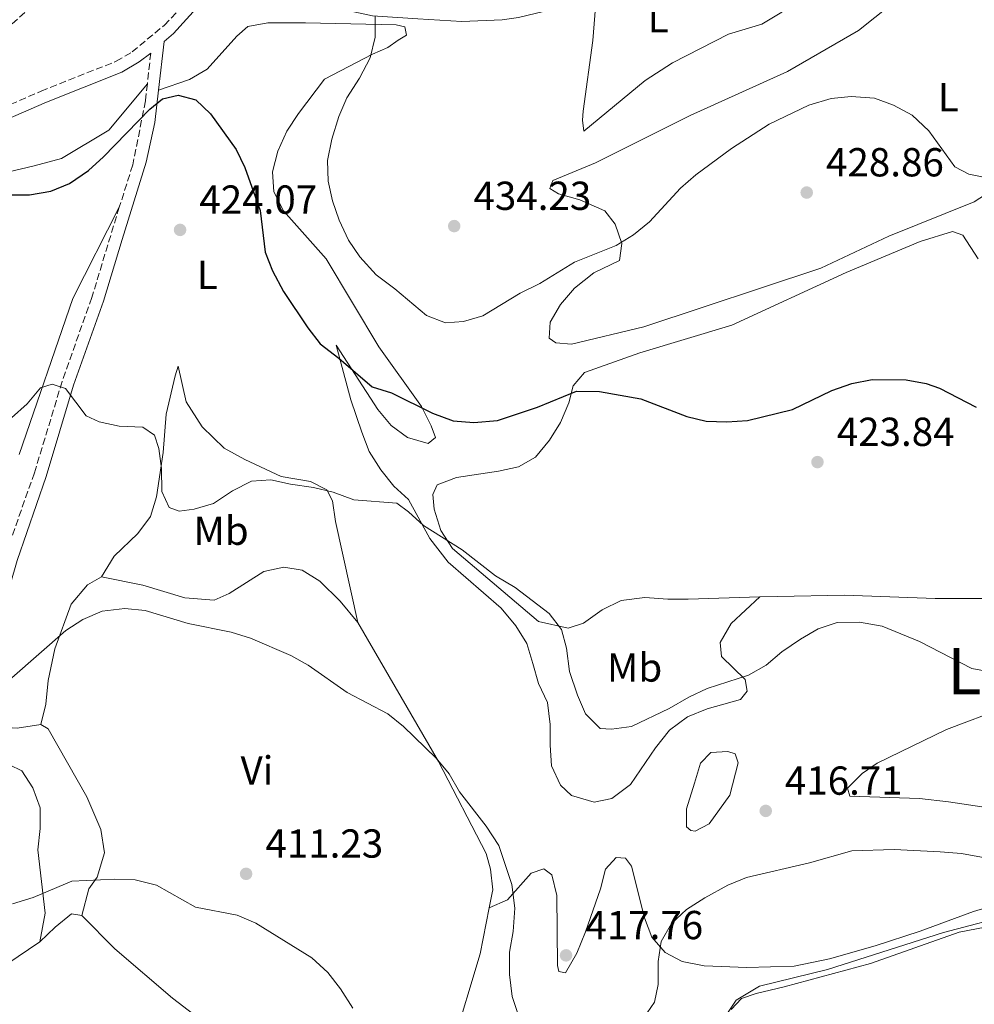
# Model space of a CAD drawing. Units: metres. Extents: x 611230 to 614689, y 4706189 to 4708557.
# Drawn here: x 613521 to 613757, y 4706826 to 4707070 of the extents above; entities that cross this region are included whole.
import ezdxf
from ezdxf.enums import TextEntityAlignment as Align

# ---------------------------------------------------------------- set-up
doc = ezdxf.new("R2010")
doc.units = ezdxf.units.M
doc.header["$MEASUREMENT"] = 0
doc.linetypes.add('DGN Style 3', pattern=[2.435890702152634, 1.739921930109024, -0.6959687720436097])
for name, color, linetype, lineweight in [('Acequia sin especificar', 4, 'Continuous', 0), ('Camino', 7, 'DGN Style 3', 0), ('Cota de punto acotado terreno', 7, 'Continuous', 0), ('Curva de nivel directora', 30, 'Continuous', 30), ('Curva de nivel intermedia', 30, 'Continuous', 0), ('Etiqueta de uso rústico', 92, 'Continuous', 0), ('Línea de cambio de uso (parcela vista)', 92, 'Continuous', 0), ('Margen derecho', 7, 'Continuous', 0), ('Punto acotado terreno (símbolo)', 7, 'Continuous', 0), ('Texto de Área (paraje) menor', 7, 'Continuous', 0)]:
    doc.layers.add(name, color=color, linetype=linetype, lineweight=lineweight)
doc.styles.add('Style-Arial', font='arial.ttf')

# ---------------------------------------------------------------- blocks, each defined once
blk = doc.blocks.new('5PATER')
at = {"layer": 'Punto acotado terreno (símbolo)', "linetype": 'Continuous', "lineweight": 0}
h = blk.add_hatch(color=51, dxfattribs=at)
edge = h.paths.add_edge_path()
edge.add_ellipse((0, 0), major_axis=(-0.1095731443231308, -0.1110710700762829), ratio=0.9994222409660317, start_angle=0, end_angle=360)

msp = doc.modelspace()

# ---------------------------------------------------------------- linework, layer by layer
at = {"layer": 'Acequia sin especificar', "color": 4, "linetype": 'Continuous', "lineweight": 0}
for points in [[(613623.2999999998, 4706694.140000001, 405), (613621.6891999999, 4706699.649, 405), (613618.7300000006, 4706709.77, 405), (613619.4000000004, 4706724, 405.8800000000047), (613622.4400000004, 4706732.850000001, 406.679999999993), (613634.5800000001, 4706749.289999999, 408.4100000000035), (613649.75, 4706763.84, 409.6000000000058), (613664.9199999999, 4706779.970000001, 410.3000000000029), (613679.7599999999, 4706797.99, 412.320000000007), (613690.2100000001, 4706813.17, 413.429999999993), (613693.9199999999, 4706820.76, 414.0500000000029), (613698.2999999998, 4706827.4, 414.2100000000065), (613704.0300000003, 4706830.869999999, 414.1100000000006), (613720.8899999997, 4706834.980000001, 413.6399999999995), (613749.5499999998, 4706844.15, 413.9199999999983), (613767.7599999999, 4706848.9, 414.4600000000065), (613781.9199999999, 4706851.109999999, 414.9700000000012), (613790.6799999997, 4706849.529999999, 415.2700000000041), (613800.0300000003, 4706846.359999999, 415.3899999999995), (613809.5300000003, 4706840.050000001, 415.2400000000052)], [(613487.7199999997, 4706803.33, 405.75), (613487.8799999999, 4706805.08, 405.8000000000029), (613489.1699999999, 4706810.91, 406.3800000000047), (613491.5599999996, 4706815.65, 406.5), (613497.2300000006, 4706821.84, 406.6100000000006), (613509.4800000006, 4706830.74, 406.9600000000065), (613525.9299999997, 4706841.82, 407.8999999999942)]]:
    msp.add_polyline3d(points, dxfattribs=at)
at = {"layer": 'Camino', "color": 7, "linetype": 'DGN Style 3', "lineweight": 0, "extrusion": (-0.01830166108722841, -0.1638536948002763, 0.9863148665115751), "elevation": -782077.7551409593, "flags": 128}
msp.add_lwpolyline([(87254.86922263243, 4681198.553189171), (87254.86922263243, 4681190.789620404)], dxfattribs=at)
at = {"layer": 'Camino', "color": 7, "linetype": 'DGN Style 3', "lineweight": 0}
for points in [[(613511.9400000006, 4707046.130000002, 426.4900000000052), (613526.2500000002, 4707052.41, 426.679999999993), (613544.8500000016, 4707059.770000001, 426.679999999993), (613548.780000001, 4707062.090000001, 426.6100000000006), (613556.7499999994, 4707068.720000003, 426.6600000000035), (613560.2099999995, 4707072.310000002, 426.7899999999936), (613566.800000001, 4707080.32, 427.0299999999989), (613567.5000000006, 4707081.640000002, 427.0200000000042), (613560.0199999994, 4707079.030000002, 427.1399999999994), (613555.0500000005, 4707078.330000001, 427.2100000000063), (613548.1200000015, 4707077.980000001, 427.1000000000058), (613537.4100000005, 4707078.130000004, 427.0599999999978), (613532.4299999983, 4707077.67, 426.9799999999959), (613528.2100000005, 4707076.210000004, 426.9799999999959), (613524.0199999996, 4707073.49, 426.9799999999959), (613518.3500000011, 4707068.4, 427.1000000000058)], [(613552.5399999983, 4707054.210000002, 425.3200000000069), (613552.0799999977, 4707049.970000002, 424.6100000000007), (613548.9299999984, 4707034.11, 423.3300000000019), (613545.6000000002, 4707023.640000001, 422.4700000000013)], [(613545.6000000002, 4707023.640000001, 422.4700000000013), (613544.8799999983, 4707021.350000001, 422.2799999999989), (613538.8000000007, 4707001.300000001, 421.6900000000023), (613531.4400000004, 4706980.530000002, 420.2899999999936), (613524.6200000008, 4706957.930000002, 418.770000000004), (613518.9200000011, 4706941.890000002, 417.8399999999965), (613514.129999999, 4706925.490000002, 416.320000000007), (613509.6899999998, 4706905.070000002, 415.1600000000035), (613510.0499999997, 4706902.880000001, 414.9199999999982), (613512.7199999986, 4706901.000000001, 414.8099999999977)]]:
    msp.add_polyline3d(points, dxfattribs=at)
at = {"layer": 'Curva de nivel directora', "color": 30, "linetype": 'Continuous', "lineweight": 30, "elevation": 425, "flags": 128}
msp.add_lwpolyline([(613511.9000000004, 4707026.710000002), (613523.3899999993, 4707026.689999999), (613528.6299999985, 4707027.66), (613533.2499999986, 4707029.560000002), (613537.9699999993, 4707032.74), (613541.6699999986, 4707036.110000002), (613553.1900000009, 4707047.930000001), (613556.3, 4707050.470000003), (613560.129999999, 4707051.380000002), (613564.55, 4707050.210000001), (613568.150000001, 4707046.790000001), (613574.5399999992, 4707037.970000001), (613576.6799999982, 4707033.449999999), (613580.4800000002, 4707022.860000002), (613581.7399999986, 4707012.560000001), (613583.5400000003, 4707007.890000002), (613586.2599999983, 4707002.770000001), (613592.2899999986, 4706993.760000001), (613595.3399999997, 4706989.800000001), (613599.8899999983, 4706986.32), (613608.2100000001, 4706979.17), (613612.9999999999, 4706977.699999999), (613623.0899999995, 4706972.710000004), (613628.2500000005, 4706970.779999999), (613633.3499999989, 4706970.350000001), (613639.2099999996, 4706970.900000002), (613649.1099999994, 4706974.130000002), (613658.7099999995, 4706978.15), (613664.4099999992, 4706978.020000001), (613674.6500000006, 4706976.240000002), (613686.0099999999, 4706971.87), (613690.8699999992, 4706970.720000001), (613695.980000001, 4706970.530000002), (613701.0899999985, 4706970.880000002), (613712.2199999996, 4706973.58), (613721.9200000003, 4706978.300000001), (613726.869999999, 4706979.980000001), (613731.8800000002, 4706981.01), (613740.3200000003, 4706980.960000004), (613745.26, 4706980.050000001), (613748.5900000005, 4706978.880000002), (613757.6499999998, 4706974.17)], dxfattribs=at)
at = {"layer": 'Curva de nivel intermedia', "color": 30, "linetype": 'Continuous', "lineweight": 0, "flags": 128}
for points, elevation in [([(613599.9400000019, 4707046.109999999), (613601.9100000011, 4707050.710000001), (613605.0400000004, 4707055.589999998), (613607.6800000002, 4707060.609999998), (613608.9200000007, 4707065.75), (613608.9400000008, 4707071.060000001)], 430), ([(613761.1000000008, 4707030.720000001), (613755.8200000012, 4707031.830000001), (613752.35, 4707033.659999999), (613745.9000000015, 4707042.56), (613741.8400000002, 4707046.470000001), (613737.2100000011, 4707048.95), (613732.5199999996, 4707050.680000001), (613726.7300000003, 4707051.050000001), (613721.7600000015, 4707050.529999998), (613716.280000001, 4707048.91), (613706.4200000016, 4707044.189999999), (613697.1000000008, 4707038.199999998), (613688.2600000007, 4707031.660000001), (613684.480000001, 4707028.390000001), (613676.8500000001, 4707020.069999999), (613672.8200000002, 4707016.83), (613668.570000001, 4707014.210000001), (613658.24, 4707010.08), (613649.7000000017, 4707004.749999999), (613644.7700000008, 4707002.369999999), (613635.5400000017, 4706996.800000001), (613630.7500000016, 4706995.350000001), (613626.3000000014, 4706995.02), (613621.6299999999, 4706996.83), (613613.8100000012, 4707003.42), (613609.2000000001, 4707006.890000001), (613605.1600000011, 4707011.37), (613602.3499999993, 4707015.5), (613599.9900000012, 4707020.449999999), (613598.3600000017, 4707025.220000002), (613597.290000001, 4707030.109999999), (613597.1200000012, 4707035.21), (613598.2300000021, 4707040.499999999), (613599.9400000019, 4707046.109999999)], 430), ([(613723.2900000004, 4706920.829999999), (613718.5300000017, 4706919.289999999), (613714.1399999997, 4706916.739999999), (613709.5300000006, 4706913.63), (613705.6700000005, 4706910.34), (613701.3400000011, 4706907.84), (613691.0900000005, 4706904.510000001), (613686.5500000007, 4706902.409999999), (613681.7100000016, 4706899.550000001), (613672.3300000007, 4706895.100000001), (613667.3799999997, 4706894.439999999), (613664.6399999993, 4706894.640000001), (613661.0000000005, 4706898.279999998), (613659.010000001, 4706902.859999998), (613657.0199999996, 4706908.71), (613656.310000001, 4706914.539999999), (613655.0400000014, 4706919.109999998), (613651.9500000002, 4706923.13), (613643.5800000017, 4706929.539999997), (613638.670000001, 4706932.41), (613630.4700000001, 4706938.880000001), (613620.87, 4706944.84), (613617.1900000009, 4706948.230000001), (613614.2699999994, 4706950.42), (613603.63, 4706951.21), (613598.5300000015, 4706953.140000002), (613593.67, 4706954.310000001), (613587.9700000003, 4706955.07), (613583.1, 4706956.17), (613578.3500000001, 4706955.819999998), (613573.6000000003, 4706953.460000001), (613568.910000001, 4706950.32), (613564.1000000008, 4706948.930000001), (613560.4500000008, 4706948.389999999), (613557.9000000004, 4706949.31), (613556.0900000001, 4706953.329999999), (613556.070000002, 4706958.960000002), (613555.3900000004, 4706963.91), (613554.3100000008, 4706967.199999998), (613551.4000000006, 4706969.220000001), (613545.530000001, 4706969.5), (613540.6400000004, 4706970.529999998), (613537.3600000015, 4706971.99), (613532.2699999996, 4706978.759999999), (613528.9900000006, 4706979.859999998), (613526.0700000015, 4706978.96), (613522.7700000001, 4706974.960000001), (613518.9300000002, 4706971.499999999)], 420.0000000000001), ([(613512.2699999993, 4706901.289999999), (613532.3900000004, 4706918.920000001), (613536.5800000012, 4706921.640000001), (613541.3400000001, 4706923.640000002), (613547.0000000016, 4706924.350000001), (613551.9700000006, 4706923.869999999), (613562.6800000014, 4706920.659999999), (613573.2500000016, 4706918.440000001), (613578.0300000005, 4706916.989999999), (613588.0100000006, 4706912.74), (613592.3700000015, 4706910.3), (613602.0300000019, 4706903.58), (613612.040000001, 4706898.259999999), (613615.9100000003, 4706895.09)], 415), ([(613761.5400000011, 4706908.580000001), (613756.6200000015, 4706909.499999999), (613743.6600000019, 4706916.140000001), (613734.4000000015, 4706919.970000001), (613728.8200000003, 4706920.960000001), (613723.2900000004, 4706920.829999999)], 420.0000000000001), ([(613615.9100000003, 4706895.09), (613624.0500000007, 4706887.279999999), (613627.2200000001, 4706883.41), (613629.8200000018, 4706878.92), (613636.4100000013, 4706870.46), (613639.4900000013, 4706865.71), (613642.7200000011, 4706855.989999999), (613643.4600000009, 4706850.140000001), (613643.0800000011, 4706844.349999998), (613642.1500000011, 4706839.25), (613642.130000001, 4706833.769999999), (613642.8500000008, 4706828.3), (613644.4800000002, 4706823.369999999)], 415), ([(613675.3000000011, 4706822.91), (613678.0500000004, 4706826.920000001), (613678.9800000002, 4706831.289999999), (613678.9900000015, 4706836.95), (613679.690000001, 4706841.9), (613682.2600000014, 4706846.369999999), (613685.9800000008, 4706849.82), (613690.5400000005, 4706852.759999999), (613696.2000000001, 4706855.869999998), (613700.8200000002, 4706857.779999999), (613716.3900000004, 4706861.4), (613726.8700000012, 4706864.349999999), (613737.3400000008, 4706864.699999999), (613748.7600000004, 4706864.109999999), (613754.050000001, 4706863.73), (613758.9700000007, 4706862.8), (613763.7500000016, 4706861.329999999), (613774.0900000016, 4706857.46), (613779.0100000014, 4706855.079999999), (613783.2300000013, 4706852.399999999), (613787.0600000002, 4706848.579999999), (613789.8099999994, 4706843.74), (613795.9000000004, 4706827.66), (613796.610000001, 4706822.550000001)], 415), ([(613597.2300000007, 4706834.199999998), (613593.2300000021, 4706837.859999999), (613579.3899999994, 4706846.480000001), (613574.7800000005, 4706848.419999998), (613564.4600000007, 4706850.380000001), (613554.7900000013, 4706855.849999998), (613549.5099999995, 4706857.140000001), (613544.5099999995, 4706857.359999999), (613533.8200000008, 4706856.829999999), (613524.3200000013, 4706852.84), (613519.2100000017, 4706851.21)], 410.0000000000001), ([(613603.410000001, 4706825.390000001), (613600.3200000019, 4706830.180000001), (613597.2300000007, 4706834.199999998)], 410.0000000000001)]:
    msp.add_lwpolyline(points, dxfattribs=dict(at, elevation=elevation))
at = {"layer": 'Línea de cambio de uso (parcela vista)', "color": 92, "linetype": 'Continuous', "lineweight": 0}
for points in [[(613747.8799999999, 4707082.869999999, 432.1100000000006), (613728.5, 4707067.42, 430.9400000000023), (613710.9500000002, 4707057.26, 430.5899999999965), (613686.8399999999, 4707046.390000001, 430.9400000000023), (613663.4600000001, 4707034.600000001, 431.4100000000035), (613652.8600000005, 4707030.25, 431.7599999999948), (613652.1299999999, 4707028.25, 431.6399999999995), (613654.3099999996, 4707026.960000001, 431.7599999999948), (613659.5999999996, 4707025.49, 432.1100000000006), (613665.79, 4707022.730000001, 430.9400000000023), (613668.3399999999, 4707019.439999999, 430.1199999999953), (613669.9699999997, 4707014.689999999, 429.6600000000035), (613669.4100000003, 4707010.5, 429.1900000000023), (613663.0099999999, 4707007.42, 429.1900000000023), (613658.2599999999, 4707003.600000001, 429.070000000007), (613654.7800000003, 4706999.600000001, 428.8399999999965), (613652.2100000001, 4706995.230000001, 428.4900000000052), (613652.0199999996, 4706991.210000001, 428.2599999999948), (613653.6600000003, 4706990.119999999, 428.2599999999948), (613657.4900000002, 4706989.74, 428.2599999999948), (613675.3799999999, 4706994.060000001, 428.1399999999995), (613719.2000000002, 4707008.529999999, 427.7899999999936), (613736.0099999999, 4707016.5, 427.9100000000035), (613757.1900000004, 4707025.02, 428.9600000000065), (613768.8799999999, 4707032.58, 430.0399999999936)], [(613663.5800000001, 4707075.310000001, 430.9799999999959), (613662.8200000003, 4707064.91, 431.9199999999983), (613660.4000000004, 4707047.41, 432.7299999999959), (613660.2100000001, 4707045.220000001, 432.8500000000058), (613660.5700000003, 4707042.480000001, 432.9700000000012), (613675.75, 4707055.02, 432.1499999999942), (613682.5099999999, 4707059.380000001, 432.0299999999989), (613696.3899999997, 4707066.449999999, 432.3800000000047), (613704.6100000005, 4707068.980000001, 432.3800000000047), (613709.54, 4707071.890000001, 432.3800000000047), (613710.7699999996, 4707077.199999999, 432.7200000000012)], [(613704.1500000004, 4706927.180000001, 421.6199999999953), (613697.0199999996, 4706920.630000001, 421.3800000000047), (613694.2699999996, 4706915.9, 420.8000000000029), (613694.6200000001, 4706912.430000001, 420.3300000000018), (613700.4500000002, 4706906.76, 419.2799999999988), (613700.9800000006, 4706903.84, 418.8099999999977), (613699.3399999999, 4706901.83, 418.8099999999977), (613691.1200000001, 4706899.49, 418.8099999999977), (613686.1900000004, 4706897.5, 418.6999999999971), (613681.7999999998, 4706894.220000001, 418.5800000000018), (613678.3200000003, 4706889.859999999, 418.4600000000065), (613672.0899999999, 4706880.75, 418.4600000000065), (613667.5199999996, 4706877.300000001, 418), (613663.1399999997, 4706876.4, 418), (613657.4900000002, 4706878.060000001, 417.6499999999942), (613654.7599999999, 4706880.619999999, 417.4100000000035), (613652.5899999999, 4706885.369999999, 417.4100000000035), (613652.2400000002, 4706890.480000001, 417.5299999999988), (613652.25, 4706895.59, 417.8800000000047), (613651.54, 4706901.060000001, 417.8800000000047), (613649.3700000001, 4706905.810000001, 418), (613647.9199999999, 4706910.74, 418.5800000000018), (613646.4800000006, 4706915.67, 418.6999999999971), (613643.75, 4706920.060000001, 418.6999999999971), (613640.1200000001, 4706924.449999999, 419.0500000000029), (613627.0199999996, 4706935.800000001, 419.6300000000047), (613622.4699999997, 4706941.65, 420.1000000000058), (613617.2100000001, 4706951.33, 420.3300000000018), (613613.5700000003, 4706954.630000001, 420.2200000000012), (613610.2999999998, 4706958.65, 420.8000000000029), (613607.4000000004, 4706963.220000001, 422.429999999993), (613605.5899999999, 4706967.970000001, 423.1300000000047), (613602.8700000001, 4706976, 423.3699999999953), (613599.2699999996, 4706989.51, 425), (613609.6200000001, 4706973.609999999, 425.1199999999953), (613612.8899999997, 4706969.59, 424.6499999999942), (613616.8899999997, 4706966.66, 424.4199999999983), (613622, 4706965.180000001, 424.3000000000029), (613623.8200000003, 4706966.640000001, 424.4199999999983), (613622.7400000002, 4706969.560000001, 424.5299999999989), (613620.3799999999, 4706974.310000001, 424.7700000000041), (613609.8399999999, 4706989.109999999, 426.0500000000029), (613596.7800000003, 4707010.859999999, 426.8699999999953), (613586.2300000006, 4707022.75, 425.820000000007), (613583.8700000001, 4707027.5, 425.4700000000012), (613583.5199999996, 4707032.430000001, 425.5899999999965), (613584.8099999996, 4707037.529999999, 425.6999999999971), (613587.0199999996, 4707042.449999999, 426.0500000000029), (613589.9500000002, 4707046.82, 426.1699999999983), (613596.3600000005, 4707055.369999999, 427.4499999999971), (613608.2300000006, 4707061.539999999, 429.1999999999971), (613612.0700000003, 4707063.17, 430.4900000000052), (613614.6299999999, 4707064.99, 430.9600000000065), (613616.6399999997, 4707066.26, 430.8399999999965), (613616.2800000003, 4707068.27, 430.6100000000006), (613614.0899999999, 4707068.82, 430.4900000000052), (613591.6600000003, 4707069.25, 427.4499999999971), (613582.3600000005, 4707069.279999999, 426.75), (613577.4299999997, 4707068.380000001, 426.2899999999936), (613574.6799999997, 4707066.02, 426.0500000000029), (613567.3600000005, 4707057.83, 425.2400000000052), (613562.9800000006, 4707055.289999999, 425.2400000000052), (613555.3200000003, 4707052.619999999, 425.2400000000052)], [(613552.54, 4707054.210000001, 425.320000000007), (613543.0199999996, 4707042.75, 424.6199999999953), (613531.3300000001, 4707035.67, 424.8600000000006), (613524.5700000003, 4707033.859999999, 424.9700000000012), (613511.25, 4707030.800000001, 424.7400000000052), (613505.04, 4707028.630000001, 424.7400000000052), (613501.75, 4707026.449999999, 424.3899999999995), (613487.4800000006, 4707011.539999999, 424.2700000000041), (613484.1699999999, 4707004.430000001, 423.570000000007), (613483.0499999998, 4706996.77, 422.9900000000052), (613483.2100000001, 4706987.83, 422.1699999999983), (613483.2000000002, 4706982.730000001, 422.0500000000029), (613483.1900000004, 4706980.17, 421.5899999999965), (613482.8200000003, 4706979.08, 421.4700000000012)], [(613704.1500000004, 4706927.180000001, 421.6199999999953), (613708.5, 4706927.310000001, 421.4600000000065), (613725.0999999996, 4706927.619999999, 421.4600000000065), (613747.5300000003, 4706926.83, 421.8099999999977), (613759.0300000003, 4706926.789999999, 421.9199999999983), (613764.3200000003, 4706927.689999999, 422.0399999999936), (613769.0700000003, 4706929.5, 422.3899999999995), (613772.54, 4706932.77, 422.6199999999953), (613776.2000000002, 4706936.59, 423.2100000000065), (613788.3099999996, 4706960.82, 425.3099999999977), (613791.79, 4706964.640000001, 425.429999999993), (613795.0800000001, 4706966.82, 425.1900000000023), (613802.5700000003, 4706969.720000001, 424.4900000000052), (613811.1500000004, 4706971.880000001, 424.2599999999948), (613816.2699999996, 4706975.15, 425.1900000000023), (613818.4699999997, 4706978.609999999, 425.8899999999995), (613820.6699999999, 4706982.619999999, 426.2400000000052), (613822.3200000003, 4706988.08, 426.5899999999965), (613823.0700000003, 4706993.369999999, 427.2899999999936), (613822.9000000004, 4706998.84, 427.5299999999989), (613821.6600000003, 4707008.699999999, 428.5800000000018), (613816.9500000002, 4707020.75, 429.1600000000035), (613812.9199999999, 4707032.730000001, 429.9700000000012)], [(613520.8200000003, 4706962.41, 420.0399999999936), (613534.0599999996, 4707001.050000001, 421.9100000000035), (613545.5999999996, 4707023.640000001, 422.4700000000012)], [(613758.1799999997, 4707010.890000001, 427.179999999993), (613754.3700000001, 4707016.74, 427.5299999999989), (613751.8200000003, 4707017.66, 427.179999999993), (613743.7800000003, 4707015.130000001, 427.0599999999977), (613725.5199999996, 4707007.52, 426.3600000000006), (613697.2000000002, 4706994.470000001, 425.7799999999989), (613674.3799999999, 4706987.609999999, 425.429999999993), (613660.6900000004, 4706982.720000001, 425.0800000000018), (613657.9400000004, 4706979.449999999, 424.2599999999948), (613656.8300000001, 4706975.26, 423.6699999999983), (613654.8099999996, 4706970.34, 423.2100000000065), (613652.0599999996, 4706965.970000001, 422.3899999999995), (613648.5800000001, 4706961.779999999, 421.8099999999977), (613644.3799999999, 4706959.42, 421.4600000000065), (613639.4500000002, 4706958.34, 421.3399999999965), (613629.0499999998, 4706956.730000001, 421.3399999999965), (613624.2999999998, 4706954.92, 420.9900000000052), (613623.2000000002, 4706952.550000001, 420.7599999999948), (613623.5499999998, 4706948.9, 420.6399999999995), (613625.1799999997, 4706943.609999999, 420.5200000000041), (613628.0899999999, 4706939.220000001, 420.5200000000041), (613649.3799999999, 4706921.100000001, 420.1699999999983), (613656.6699999999, 4706919.439999999, 420.5200000000041), (613660.5, 4706920.699999999, 420.6399999999995), (613665.0700000003, 4706923.970000001, 421.1100000000006), (613669.8200000003, 4706926.33, 421.570000000007), (613675.6600000003, 4706927.039999999, 421.9199999999983), (613681.3200000003, 4706926.66, 422.2700000000041), (613686.4199999999, 4706926.640000001, 422.2700000000041), (613704.1500000004, 4706927.180000001, 421.6199999999953)], [(613541.2199999997, 4706932.17, 416.5), (613544.3300000001, 4706937.27, 417.7899999999936), (613550.1900000004, 4706942.91, 417.8999999999942), (613553.2999999998, 4706947.09, 418.0200000000041), (613554.7699999996, 4706952.01, 418.4900000000052), (613556.4500000002, 4706962.949999999, 420.1199999999953), (613557.2000000002, 4706972.439999999, 420.7100000000065), (613559.4199999999, 4706981.92, 421.4100000000035), (613560.1600000003, 4706984.289999999, 422.1100000000006), (613562.1399999997, 4706975.52, 421.8699999999953), (613566.1299999999, 4706969.310000001, 421.6399999999995), (613571.5899999999, 4706964, 421.4100000000035), (613576.6900000004, 4706961.25, 421.4100000000035), (613585.6200000001, 4706957.029999999, 420.7100000000065), (613592.9100000003, 4706955.730000001, 420.3600000000006), (613596.9199999999, 4706953.710000001, 420.0099999999948), (613598.3700000001, 4706950.970000001, 419.3000000000029), (613599.0800000001, 4706945.859999999, 419.1900000000023), (613604.6600000003, 4706920.850000001, 416.3899999999995)], [(613604.6600000003, 4706920.850000001, 416.3899999999995), (613600.2999999998, 4706926.16, 416.1499999999942), (613595.2100000001, 4706931.100000001, 416.1499999999942), (613590.8399999999, 4706933.850000001, 416.2700000000041), (613586.2800000003, 4706934.59, 416.3899999999995), (613581.3499999996, 4706933.51, 416.3899999999995), (613572.7599999999, 4706928.060000001, 416.3899999999995), (613569.1100000005, 4706926.430000001, 416.0399999999936), (613561.8099999996, 4706927, 416.2700000000041), (613551.4199999999, 4706930.130000001, 416.3899999999995), (613541.2199999997, 4706932.17, 416.5)], [(613541.2199999997, 4706932.17, 416.5), (613537.7400000002, 4706930.17, 416.3899999999995), (613533.7199999997, 4706925.439999999, 415.8000000000029), (613529.6699999999, 4706914.32, 414.6300000000047), (613528, 4706906.49, 414.3999999999942), (613527.4400000004, 4706900.65, 414.0500000000029), (613526.1600000003, 4706895.619999999, 413.1699999999983)], [(613604.6600000003, 4706920.850000001, 416.3899999999995), (613624.6299999999, 4706886.5, 414.8699999999953), (613636.4199999999, 4706863.66, 414.3999999999942), (613637.5, 4706859.83, 414.0500000000029), (613638.0300000003, 4706854.720000001, 413.929999999993), (613637.8499999996, 4706853.99, 413.5800000000018), (613637.1200000001, 4706850.25, 413.2899999999936)], [(613512.7199999997, 4706901, 414.6900000000023), (613512.8499999996, 4706899.130000001, 414.6900000000023), (613514.8499999996, 4706896.02, 413.8699999999953), (613516.6699999999, 4706894.92, 413.6399999999995), (613520.3200000003, 4706894.730000001, 413.5200000000041), (613526.1600000003, 4706895.619999999, 413.1699999999983)], [(613764.7199999997, 4706899.83, 419.5200000000041), (613750.29, 4706894.4, 419.2899999999936), (613733.1200000001, 4706886.060000001, 418.2400000000052), (613729.4600000001, 4706883.52, 417.7700000000041), (613725.7999999998, 4706879.880000001, 416.9499999999971), (613726.3499999996, 4706877.869999999, 416.3699999999953), (613743.6699999999, 4706877.27, 416.3699999999953), (613750.79, 4706876.52, 416.1399999999995), (613760.7400000002, 4706875.029999999, 416.25)], [(613526.1600000003, 4706895.619999999, 413.1699999999983), (613527.9800000006, 4706894.52, 413.0500000000029), (613537.5999999996, 4706877.710000001, 411.8899999999995), (613541.04, 4706869.67, 411.1900000000023), (613541.9299999997, 4706863.83, 410.6000000000058), (613540.0899999999, 4706857.82, 410.0200000000041), (613538.0800000001, 4706854.91, 409.8999999999942), (613536.3499999996, 4706848.350000001, 408.3699999999953)], [(613688.1200000001, 4706869.230000001, 415.8999999999942), (613687.0300000003, 4706869.41, 415.8999999999942), (613685.9400000004, 4706870.33, 415.8999999999942), (613685.9500000002, 4706874.710000001, 416.3699999999953), (613687.9800000006, 4706881.09, 417.3000000000029), (613689.4500000002, 4706886.01, 418.4700000000012), (613692.0099999999, 4706888.730000001, 418.2400000000052), (613696.2100000001, 4706888.9, 418.0099999999948), (613698.0300000003, 4706888.350000001, 417.7700000000041), (613698.75, 4706886.16, 417.4199999999983), (613696.7199999997, 4706878.140000001, 416.8399999999965), (613691.5999999996, 4706871.039999999, 415.8999999999942), (613688.1200000001, 4706869.230000001, 415.8999999999942)], [(613525.9299999997, 4706841.82, 407.8999999999942), (613527.2300000006, 4706848.930000001, 408.7200000000012), (613525.4500000002, 4706864.619999999, 410), (613526.0099999999, 4706869.91, 410.5800000000018), (613526.0300000003, 4706875.02, 411.2799999999988), (613524.2199999997, 4706879.949999999, 411.8699999999953), (613521.5, 4706884.15, 412.2200000000012), (613518.4000000004, 4706885.619999999, 412.3300000000018)], [(613637.1200000001, 4706850.25, 413.2899999999936), (613641.6799999997, 4706852.24, 415.1600000000035), (613647.54, 4706858.789999999, 415.5099999999948), (613650.6399999997, 4706859.880000001, 415.8600000000006), (613652.6399999997, 4706858.41, 416.1000000000058), (613653.9100000003, 4706853.300000001, 416.679999999993), (613654.04, 4706835.970000001, 417.3800000000047), (613654.4000000004, 4706834.51, 417.3800000000047), (613656.04, 4706834.140000001, 417.3800000000047), (613658.79, 4706839.060000001, 417.3800000000047), (613660.9900000002, 4706844.34, 417.2599999999948), (613664.6699999999, 4706854.91, 416.9100000000035), (613665.9600000001, 4706859.83, 416.8000000000029), (613668.5300000003, 4706862.74, 416.8000000000029), (613670.9000000004, 4706862.550000001, 416.679999999993), (613672.3499999996, 4706860.539999999, 416.5599999999977), (613675.5999999996, 4706847.76, 415.3999999999942), (613677.4100000003, 4706843.02, 414.929999999993), (613680.6799999997, 4706839.180000001, 414.2299999999959), (613684.8700000001, 4706836.970000001, 413.9900000000052), (613690.3399999999, 4706835.859999999, 413.6399999999995), (613700.9199999999, 4706835.470000001, 413.2899999999936), (613712.5899999999, 4706835.800000001, 413.4100000000035), (613721.3499999996, 4706837.600000001, 413.7599999999948), (613732.6699999999, 4706840.850000001, 413.9900000000052), (613743.8099999996, 4706844.460000001, 414.2299999999959), (613756.9600000001, 4706849.350000001, 414.8099999999977), (613769.1900000004, 4706852.960000001, 415.1600000000035)], [(613637.1200000001, 4706850.25, 413.2899999999936), (613634.8799999999, 4706838.859999999, 412.4199999999983), (613628.0700000003, 4706816.07, 410.8999999999942), (613622, 4706798.4, 409.8500000000058), (613616.6799999997, 4706790.57, 409.2599999999948), (613611.1900000004, 4706785.66, 408.9100000000035), (613603.1900000004, 4706781.76, 407.25)], [(613525.9299999997, 4706841.82, 407.8999999999942), (613529.7699999996, 4706845.449999999, 408.25), (613533.7999999998, 4706848.730000001, 408.3699999999953), (613536.3499999996, 4706848.350000001, 408.3699999999953)], [(613536.3499999996, 4706848.350000001, 408.3699999999953), (613544.5300000003, 4706840.119999999, 408.0200000000041), (613558.7300000006, 4706827.859999999, 406.9600000000065), (613570.7400000002, 4706818.699999999, 406.7299999999959), (613591.1100000005, 4706798.029999999, 407.0800000000018), (613602.2000000002, 4706784.859999999, 407.1999999999971), (613603.1900000004, 4706781.76, 407.25)], [(613696.9900000002, 4706825.08, 412.1000000000058), (613699.5499999998, 4706827.810000001, 412.3300000000018), (613703.2000000002, 4706829.07, 412.3300000000018), (613710.1399999997, 4706830.689999999, 412.4499999999971), (613731.5, 4706836.470000001, 413.3899999999995), (613753.4100000003, 4706844.25, 414.4400000000023), (613773.1299999999, 4706848.02, 414.8999999999942), (613781.3300000001, 4706847.630000001, 415.25), (613786.6200000001, 4706846.52, 415.3699999999953), (613796.2800000003, 4706843.02, 415.4900000000052), (613801.0099999999, 4706840.460000001, 415.4900000000052), (613802.8300000001, 4706837.350000001, 415.4900000000052), (613804.6399999997, 4706832.600000001, 415.6000000000058), (613804.6200000001, 4706827.310000001, 415.4900000000052), (613797.1200000001, 4706818.210000001, 414.8999999999942)]]:
    msp.add_polyline3d(points, dxfattribs=at)
at = {"layer": 'Margen derecho', "color": 7, "linetype": 'Continuous', "lineweight": 0}
for points in [[(613663.5799999975, 4707075.310000001, 430.979999999996), (613644.3799999973, 4707070.600000001, 431.0800000000017), (613640.3500000017, 4707070.01, 431.0800000000017), (613630.3400000005, 4707069.65, 431.0800000000017), (613619.4999999999, 4707070.24, 430.8699999999953), (613608.2999999993, 4707071.040000003, 429.679999999993), (613598.260000001, 4707073.190000001, 428.6600000000035), (613595.5599999988, 4707074.08, 428.350000000006), (613591.1099999985, 4707076.290000001, 427.8300000000018), (613581.7800000011, 4707081.99, 427.1100000000007), (613577.7899999992, 4707083.600000001, 427.2100000000063), (613572.409999999, 4707084.010000001, 427.2400000000052), (613572.1000000006, 4707083.270000001, 427.0299999999989), (613569.5700000003, 4707078.95, 427.0299999999989), (613566.3000000003, 4707074.65, 426.9499999999972), (613559.019999998, 4707066.680000001, 426.6600000000035), (613556.7399999981, 4707064.630000002, 427.0800000000018), (613555.3199999988, 4707052.62, 425.2400000000054)], [(613553.3899999999, 4707061.82, 426.600000000006), (613550.5300000011, 4707059.600000001, 426.6100000000006), (613546.2300000006, 4707057.050000003, 426.6699999999984), (613527.5899999992, 4707049.680000001, 426.679999999993), (613513.6799999997, 4707043.600000001, 426.4900000000052), (613492.7499999994, 4707032.790000002, 426.3300000000018), (613479.6000000021, 4707025.74, 426.6600000000035), (613473.5300000013, 4707022.210000001, 426.6300000000046), (613465.44, 4707016.340000001, 426.3399999999967), (613447.23, 4707000.279999999, 425.2700000000042), (613431.7499999991, 4706987.640000002, 424.6699999999983), (613417.0700000006, 4706977.02, 424.070000000007), (613401.1600000006, 4706966.410000001, 423.5200000000042), (613396.6400000011, 4706963.790000002, 423.3699999999953), (613387.6299999988, 4706959.470000002, 423.0700000000071), (613370.9600000011, 4706952.960000004, 422.4700000000013), (613352.4800000006, 4706944.689999999, 420.9199999999983), (613346.449999998, 4706941.08, 420.3699999999955), (613340.5799999982, 4706936.570000002, 419.9499999999972)], [(613555.3199999988, 4707052.62, 425.2400000000054), (613554.3799999978, 4707044.609999999, 424.0200000000041), (613552.260000001, 4707034.83, 423.429999999993), (613546.2899999986, 4707015.680000001, 422.0299999999987), (613541.6499999985, 4707000.37, 421.6900000000023), (613534.2899999979, 4706979.59, 420.2899999999936), (613527.4699999985, 4706956.99, 418.770000000004), (613520.2899999992, 4706936.210000002, 417.4600000000063), (613517.0399999992, 4706924.75, 416.320000000007), (613514.69, 4706915.010000002, 415.7599999999947), (613512.7399999986, 4706904.990000002, 415.1600000000035), (613512.8000000013, 4706904.610000002, 414.9199999999982), (613513.6000000014, 4706904.050000002, 414.8099999999977)]]:
    msp.add_polyline3d(points, dxfattribs=at)

# ---------------------------------------------------------------- block references
at = {"layer": 'Punto acotado terreno (símbolo)', "color": 7, "linetype": 'Continuous', "lineweight": 0, "xscale": 10, "yscale": 10, "zscale": 10}
for p in [(613715.7199999976, 4707027.28, 428.8600000000015), (613628.4800000007, 4707018.980000001, 434.2299999999964), (613560.640000001, 4707018.040000002, 424.070000000007), (613718.3799999976, 4706960.570000002, 423.8399999999965), (613705.5799999966, 4706874.240000002, 416.7100000000069), (613576.98, 4706858.66, 411.2299999999959), (613656.159999999, 4706838.480000001, 417.7599999999944)]:
    msp.add_blockref('5PATER', p, dxfattribs=at)

# ---------------------------------------------------------------- texts
at = {"layer": 'Cota de punto acotado terreno', "color": 7, "linetype": 'Continuous', "lineweight": 0, "style": 'Style-Arial'}
for s, p in [('428.86', (613720.4999999992, 4707031.28, 428.8600000000006)), ('424.07', (613565.4100000011, 4707022.04, 424.070000000007)), ('434.23', (613633.2500000012, 4707022.980000001, 434.2299999999959)), ('423.84', (613723.1499999978, 4706964.570000002, 423.8399999999965)), ('416.71', (613710.3099999991, 4706878.24, 416.7100000000065)), ('411.23', (613581.7600000015, 4706862.66, 411.2299999999959)), ('417.76', (613660.9400000006, 4706842.480000001, 417.7599999999948))]:
    msp.add_text(s, height=7.000000000000002, dxfattribs=at).set_placement(p)
at = {"layer": 'Etiqueta de uso rústico', "color": 92, "linetype": 'Continuous', "lineweight": 0, "style": 'Style-Arial'}
for s, p in [('L', (613678.9514203783, 4707070.450010001, 431.4400000000023)), ('L', (613750.771420379, 4707050.900010003, 430.5800000000018)), ('L', (613567.3914203802, 4707006.890010001, 423.8000000000029)), ('Mb', (613570.7802462435, 4706943.58001, 418.9400000000023)), ('Mb', (613673.1302462424, 4706909.720010001, 420.7899999999936)), ('Vi', (613579.6589322169, 4706884.270009999, 412.8699999999953))]:
    msp.add_text(s, height=7.000000000000002, dxfattribs=at).set_placement(p, align=Align.MIDDLE_CENTER)
at = {"layer": 'Texto de Área (paraje) menor', "color": 7, "linetype": 'Continuous', "lineweight": 0, "style": 'Style-Arial'}
msp.add_text('Los Albaros', height=11.5, dxfattribs=at).set_placement((613792.6680850158, 4706908.82001, 419.9700000000012), align=Align.MIDDLE_CENTER)

doc.saveas('drawing.dxf')
